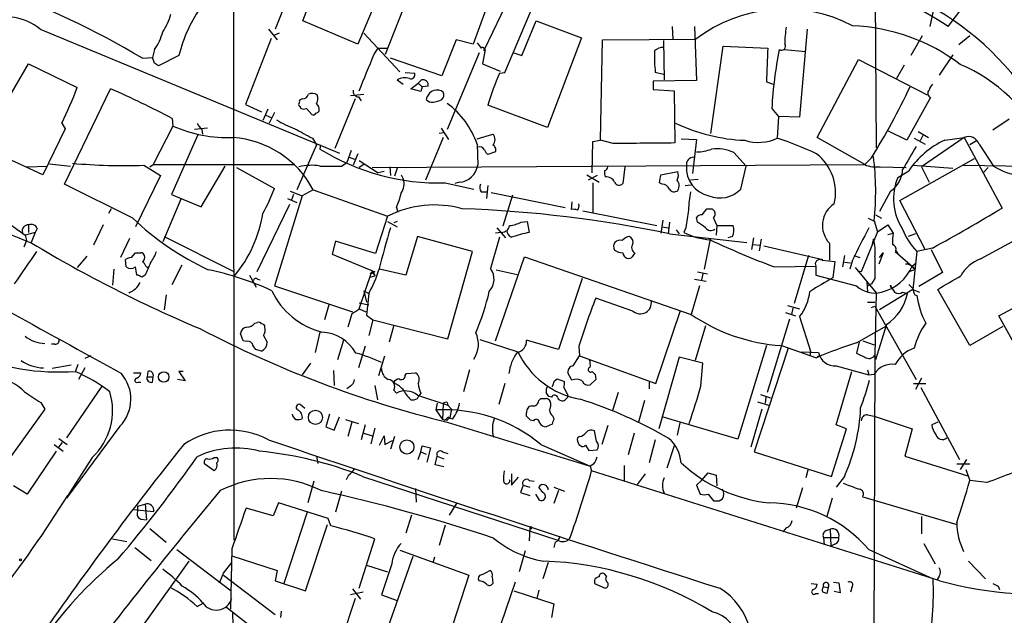
# Model space of a CAD drawing. Extents: x 2 to 1054, y 8 to 886.
# Drawn here: x 675 to 798, y 328 to 402 of the extents above; entities that cross this region are included whole.
import ezdxf

# ---------------------------------------------------------------- set-up
doc = ezdxf.new("R2010")
doc.units = 0
doc.header["$MEASUREMENT"] = 0
doc.layers.add('MAIN', color=5, linetype='CONTINUOUS')

msp = doc.modelspace()

# ---------------------------------------------------------------- linework, layer by layer
at = {"layer": 'MAIN'}
for p, q in [((701.8867, 471.5086), (701.9713, 337.3119)), ((781.9813, 428.0746), (782.2353, 386.3339)), ((710.6073, 409.7866), (707.136, 401.1506)), ((721.6987, 409.2786), (717.4653, 399.2879)), ((720.9367, 398.0179), (724.916, 408.1779)), ((791.21, 401.4893), (796.1207, 407.9239)), ((710.6073, 402.1666), (712.3853, 406.8233)), ((733.298, 398.6106), (736.6, 405.5533)), ((733.4673, 403.6059), (731.8587, 399.2879)), ((735.838, 395.7319), (739.394, 404.1986)), ((789.3473, 403.4366), (788.924, 401.4893)), ((677.7567, 401.1506), (715.1793, 385.6566)), ((706.2893, 401.1506), (707.39, 399.7959)), ((717.4653, 399.2879), (710.6073, 402.1666)), ((737.9547, 397.8486), (739.7327, 402.1666)), ((739.7327, 402.1666), (745.4053, 400.0499)), ((756.7507, 401.4893), (756.8353, 399.8806)), ((759.5447, 401.4893), (759.7987, 394.7159)), ((773.5993, 401.1506), (772.668, 390.1439)), ((706.628, 399.9653), (703.4107, 391.7526)), ((707.644, 400.6426), (707.0513, 400.3886)), ((718.2273, 400.6426), (722.7147, 395.8166)), ((745.4053, 400.0499), (741.172, 388.8739)), ((748.03, 399.7959), (759.714, 399.8806)), ((787.9927, 400.3039), (786.5533, 397.8486)), ((793.9193, 400.3039), (792.5647, 399.2033)), ((692.0653, 398.6106), (691.8113, 397.5946)), ((719.4973, 398.0179), (720.0053, 398.7799)), ((720.0053, 398.7799), (721.106, 398.7799)), ((729.742, 399.7959), (727.964, 395.3086)), ((731.8587, 399.2879), (729.742, 399.7959)), ((733.3827, 398.6106), (733.044, 396.8326)), ((733.2133, 398.4413), (733.3827, 398.6106)), ((747.776, 387.2653), (748.03, 399.7959)), ((755.65, 399.7113), (755.7347, 394.8006)), ((761.5767, 388.1119), (763.1007, 399.0339)), ((763.1007, 399.0339), (768.6887, 398.7799)), ((770.7207, 398.6106), (773.43, 398.3566)), ((690.5413, 397.5099), (691.8113, 397.5946)), ((692.0653, 396.9173), (691.8113, 397.5946)), ((695.1133, 397.8486), (692.5733, 396.5786)), ((727.964, 395.3086), (721.5293, 397.5099)), ((732.6207, 398.1873), (728.6413, 388.6199)), ((736.9387, 398.1873), (737.9547, 397.8486)), ((791.8027, 397.9333), (790.1093, 395.3933)), ((673.4387, 391.8373), (676.3173, 396.8326)), ((676.3173, 396.8326), (682.4133, 393.8693)), ((733.044, 396.8326), (735.2453, 395.9013)), ((774.8693, 387.6039), (780.034, 397.3406)), ((780.034, 397.3406), (788.5853, 392.9379)), ((785.7067, 396.6633), (784.7753, 394.9699)), ((723.392, 395.7319), (724.5773, 395.6473)), ((735.1607, 395.6473), (735.838, 395.7319)), ((755.65, 395.4779), (754.634, 395.7319)), ((680.8047, 381.7619), (686.562, 393.6999)), ((722.376, 394.8006), (723.138, 394.2926)), ((724.0693, 393.6999), (725.0007, 394.3773)), ((725.3393, 393.3613), (724.0693, 393.6999)), ((725.0007, 394.3773), (725.424, 394.8006)), ((725.0007, 394.3773), (725.5087, 393.9539)), ((725.5087, 393.9539), (725.3393, 393.3613)), ((726.2707, 394.0386), (725.5087, 393.9539)), ((759.7987, 394.7159), (754.38, 394.6313)), ((754.38, 394.6313), (754.38, 393.6153)), ((768.5193, 394.5466), (769.366, 394.2926)), ((716.534, 392.8533), (718.2273, 393.0226)), ((717.55, 392.6839), (717.8887, 392.1759)), ((728.1333, 393.2766), (727.8793, 393.4459)), ((754.38, 393.6153), (757.0047, 393.4459)), ((757.0047, 393.4459), (757.0893, 386.9266)), ((789.0087, 392.5993), (786.0453, 387.2653)), ((703.4107, 391.7526), (705.4427, 390.8213)), ((710.5227, 392.4299), (710.184, 392.2606)), ((710.2687, 391.4986), (710.2687, 391.3293)), ((711.0307, 391.2446), (711.708, 390.4826)), ((717.1267, 392.4299), (714.5867, 386.2493)), ((741.172, 388.8739), (733.7213, 391.6679)), ((769.1967, 391.2446), (770.0433, 390.2286)), ((706.2047, 391.1599), (705.612, 389.7206)), ((705.9507, 390.3979), (706.7127, 390.0593)), ((707.0513, 390.7366), (706.374, 389.3819)), ((770.0433, 390.2286), (769.874, 387.5193)), ((772.668, 390.1439), (770.0433, 390.2286)), ((680.466, 389.3819), (680.8893, 388.7046)), ((694.3513, 389.0433), (691.896, 384.2173)), ((694.2667, 389.9746), (694.3513, 389.0433)), ((698.6693, 388.7893), (697.0607, 388.6199)), ((727.8793, 388.7893), (728.8107, 387.3499)), ((798.83, 389.8899), (796.798, 388.5353)), ((680.8893, 388.7046), (678.0953, 382.9473)), ((697.484, 387.9426), (694.182, 380.4919)), ((697.992, 388.6199), (698.0767, 388.0273)), ((711.7927, 387.5193), (712.3007, 386.6726)), ((728.1333, 387.6039), (725.932, 382.2699)), ((728.218, 388.1966), (727.6253, 388.1119)), ((732.3667, 387.4346), (734.314, 388.0273)), ((780.796, 384.2173), (774.8693, 387.6039)), ((786.0453, 387.2653), (783.6747, 388.4506)), ((786.9767, 387.5193), (788.3313, 386.7573)), ((787.4847, 388.3659), (788.7547, 387.6039)), ((788.0773, 387.8579), (787.7387, 387.1806)), ((793.242, 387.6039), (787.908, 383.9633)), ((790.7867, 387.2653), (793.242, 387.6039)), ((793.242, 387.6039), (797.9833, 378.7986)), ((678.0953, 382.9473), (668.782, 387.2653)), ((712.3007, 386.6726), (709.8453, 381.0846)), ((712.8087, 386.6726), (712.724, 386.1646)), ((732.3667, 386.7573), (732.4513, 384.1326)), ((746.76, 383.2013), (746.8447, 387.0959)), ((746.8447, 387.0959), (747.776, 387.2653)), ((749.3847, 386.8419), (747.776, 387.2653)), ((757.8513, 387.4346), (759.7987, 387.3499)), ((759.7987, 387.3499), (759.2907, 383.1166)), ((794.766, 387.1806), (793.9193, 386.6726)), ((795.1047, 386.7573), (796.8827, 384.0479)), ((716.6187, 385.9953), (716.1107, 384.4713)), ((716.3647, 385.1486), (717.042, 384.8946)), ((717.4653, 385.5719), (716.8727, 384.1326)), ((734.6527, 385.8259), (733.7213, 385.4873)), ((764.4553, 385.7413), (765.9793, 384.0479)), ((781.6427, 385.0639), (780.796, 384.2173)), ((676.0633, 383.9633), (678.688, 384.0479)), ((678.942, 384.3019), (681.5667, 384.0479)), ((690.7107, 384.1326), (692.8273, 382.8626)), ((691.4727, 383.9633), (691.896, 384.2173)), ((691.896, 384.2173), (709.5067, 384.2173)), ((697.9073, 378.9679), (700.8707, 384.0479)), ((702.31, 383.8786), (707.0513, 381.2539)), ((715.4333, 384.0479), (716.1107, 384.4713)), ((717.6347, 384.7253), (720.0053, 383.2013)), ((718.2273, 384.2173), (717.6347, 383.8786)), ((719.2433, 383.8786), (780.796, 384.2173)), ((721.4447, 383.9633), (721.5293, 382.8626)), ((750.824, 383.9633), (750.57, 381.8466)), ((765.302, 381.1693), (765.9793, 384.0479)), ((782.7433, 383.9633), (785.9607, 383.8786)), ((785.1987, 379.7299), (794.512, 384.9793)), ((786.8073, 384.1326), (791.8027, 383.7939)), ((787.908, 383.9633), (788.8393, 382.0159)), ((793.1573, 384.1326), (805.0107, 383.9633)), ((796.2053, 383.8786), (795.6973, 383.2859)), ((665.48, 382.8626), (675.894, 375.4119)), ((692.8273, 382.8626), (689.6947, 376.4279)), ((720.7673, 383.3706), (720.0053, 383.2013)), ((722.376, 383.7939), (722.0373, 382.7779)), ((722.884, 382.9473), (723.138, 382.4393)), ((746.0827, 382.9473), (747.6067, 382.0159)), ((747.3527, 382.8626), (746.252, 382.2699)), ((755.142, 381.9313), (755.3113, 382.9473)), ((755.3113, 382.9473), (757.428, 383.3706)), ((784.9447, 382.6086), (786.2993, 383.4553)), ((689.356, 377.5286), (680.8047, 381.7619)), ((728.3873, 381.9313), (731.9433, 381.1693)), ((730.1653, 382.0159), (729.5727, 381.8466)), ((733.7213, 381.5926), (733.552, 379.9839)), ((746.8447, 381.9313), (746.8447, 378.2059)), ((755.4807, 381.7619), (755.142, 381.9313)), ((758.3593, 381.5926), (759.1213, 381.6773)), ((759.968, 382.3546), (759.0367, 382.2699)), ((694.182, 380.4919), (697.9073, 378.9679)), ((710.5227, 380.3226), (707.0513, 369.0619)), ((708.9987, 380.9153), (710.5227, 380.3226)), ((709.422, 380.4919), (709.168, 379.8146)), ((711.8773, 381.0846), (710.5227, 380.3226)), ((711.8773, 381.0846), (721.1907, 377.7826)), ((732.8747, 380.8306), (733.552, 380.8306)), ((734.1447, 380.7459), (743.3733, 378.8833)), ((736.7693, 380.4073), (735.584, 376.5126)), ((784.0133, 380.9153), (782.6587, 378.3753)), ((695.3673, 379.8993), (693.0813, 374.5653)), ((708.914, 379.2219), (704.85, 370.8399)), ((708.66, 379.9839), (709.8453, 379.4759)), ((744.22, 379.5606), (744.1353, 378.6293)), ((788.3313, 373.6339), (785.1987, 379.7299)), ((686.6467, 378.7139), (686.308, 378.1213)), ((721.1907, 377.7826), (719.6667, 373.1259)), ((722.2913, 378.8833), (722.4607, 378.2906)), ((745.5747, 378.4599), (754.8033, 376.5973)), ((760.476, 377.9519), (761.0687, 378.7139)), ((761.746, 378.7139), (762.0847, 378.3753)), ((782.1507, 377.9519), (782.9127, 377.5286)), ((676.3173, 376.6819), (676.3173, 375.7506)), ((685.6307, 376.6819), (684.4453, 374.1419)), ((721.1907, 377.1053), (722.376, 376.4279)), ((722.376, 377.1053), (721.9527, 376.9359)), ((737.87, 377.0206), (738.632, 377.1053)), ((738.632, 377.1053), (738.886, 375.7506)), ((755.5653, 377.2746), (755.3113, 375.6659)), ((756.412, 377.0206), (756.2427, 375.5813)), ((759.8833, 377.0206), (759.7987, 377.6133)), ((761.9153, 377.5286), (762.3387, 376.5973)), ((762.3387, 376.5973), (762.254, 375.4119)), ((762.3387, 376.5973), (764.3707, 376.5973)), ((781.2193, 377.5286), (782.066, 377.1053)), ((781.9813, 377.1899), (782.4047, 375.8353)), ((782.4047, 375.8353), (783.6747, 376.6819)), ((783.6747, 376.6819), (784.352, 375.6659)), ((677.164, 375.7506), (675.894, 375.4119)), ((675.894, 375.4119), (676.0633, 374.7346)), ((677.164, 375.7506), (676.656, 374.4806)), ((677.418, 376.2586), (677.164, 375.7506)), ((693.2507, 375.2426), (701.8867, 370.9246)), ((724.916, 375.2426), (723.4767, 370.4166)), ((731.774, 373.3799), (724.916, 375.2426)), ((735.4147, 375.7506), (734.6527, 375.6659)), ((734.822, 376.3433), (735.9227, 375.0733)), ((755.4807, 376.4279), (756.2427, 376.3433)), ((756.412, 375.5813), (766.064, 374.4806)), ((757.2587, 376.0893), (757.5973, 375.5813)), ((758.444, 376.3433), (758.19, 375.7506)), ((764.286, 375.2426), (763.6933, 375.0733)), ((782.4047, 375.8353), (780.3727, 370.8399)), ((783.6747, 375.4966), (784.352, 375.6659)), ((787.146, 375.5813), (786.2147, 375.2426)), ((676.0633, 374.7346), (675.7247, 373.8879)), ((688.9327, 374.9886), (687.832, 372.6179)), ((714.6713, 374.6499), (714.248, 373.0413)), ((719.6667, 373.1259), (714.6713, 374.6499)), ((735.1607, 375.1579), (734.06, 371.2633)), ((761.492, 374.9039), (760.73, 371.1786)), ((766.9107, 375.0733), (766.6567, 373.6339)), ((766.826, 374.2266), (767.6727, 374.1419)), ((767.842, 374.9039), (767.588, 373.4646)), ((768.1807, 374.0573), (775.5467, 372.3639)), ((776.3933, 374.3959), (776.3933, 372.2793)), ((781.8967, 374.9039), (781.7273, 374.3113)), ((795.274, 372.4486), (800.2693, 375.1579)), ((683.5987, 372.7873), (682.4133, 371.3479)), ((689.1867, 372.6179), (689.6947, 373.2106)), ((714.248, 373.0413), (719.582, 370.8399)), ((728.726, 362.4579), (731.774, 373.3799)), ((773.7687, 372.8719), (771.9907, 366.8606)), ((778.256, 372.8719), (778.002, 371.4326)), ((779.4413, 372.8719), (780.2033, 372.6179)), ((783.082, 373.2106), (782.574, 371.7713)), ((782.6587, 372.6179), (783.082, 373.2106)), ((784.606, 373.3799), (787.146, 371.1786)), ((784.6907, 373.4646), (784.9447, 373.1259)), ((787.3153, 373.3799), (786.8073, 368.6386)), ((789.2627, 373.8033), (787.3153, 373.3799)), ((789.0933, 373.6339), (790.5327, 370.7553)), ((688.5093, 371.4326), (688.4247, 372.3639)), ((694.2667, 369.2313), (695.5367, 371.6866)), ((734.6527, 362.2039), (738.2933, 372.7026)), ((738.2933, 372.7026), (759.1213, 365.5059)), ((775.462, 372.2793), (777.0707, 372.1099)), ((777.0707, 372.1099), (776.8167, 370.0779)), ((778.256, 372.0253), (779.018, 371.9406)), ((779.272, 372.2793), (778.9333, 371.1786)), ((786.7227, 371.5173), (787.2307, 371.9406)), ((686.9853, 371.1786), (686.816, 369.1466)), ((689.864, 370.4166), (689.6947, 371.4326)), ((690.88, 370.4166), (690.4567, 370.1626)), ((690.9647, 371.5173), (691.2187, 371.3479)), ((703.9187, 370.4166), (704.7653, 368.8926)), ((717.6347, 366.1833), (719.1587, 370.7553)), ((718.9893, 370.1626), (719.582, 370.3319)), ((719.4973, 370.5859), (719.582, 370.3319)), ((723.4767, 370.4166), (720.1747, 371.1786)), ((734.7373, 371.0939), (737.362, 370.5013)), ((759.8833, 370.8399), (761.1533, 370.5859)), ((760.5607, 370.5859), (760.3913, 369.8239)), ((769.5353, 371.4326), (774.7, 371.5173)), ((774.7, 371.5173), (774.7, 370.4166)), ((774.7, 370.4166), (779.78, 369.0619)), ((779.6107, 371.3479), (782.2353, 368.2153)), ((780.3727, 370.8399), (779.9493, 370.9246)), ((786.4687, 370.9246), (787.146, 371.1786)), ((786.8073, 371.3479), (787.146, 371.1786)), ((790.5327, 370.7553), (787.5693, 368.9773)), ((704.9347, 369.9086), (705.2733, 369.8239)), ((707.0513, 369.0619), (716.788, 365.8446)), ((745.49, 369.9933), (742.5267, 361.1033)), ((760.1373, 369.0619), (759.1213, 365.5059)), ((759.5447, 369.9086), (760.984, 369.6546)), ((781.05, 369.5699), (781.1347, 368.2999)), ((781.6427, 369.3159), (781.05, 368.9773)), ((782.066, 369.9933), (781.6427, 369.3159)), ((784.098, 368.8079), (784.0133, 369.1466)), ((797.56, 365.3366), (805.5187, 369.5699)), ((693.5047, 367.9613), (693.2507, 366.0986)), ((718.2273, 368.4693), (718.82, 368.1306)), ((718.2273, 368.4693), (718.566, 367.0299)), ((718.82, 368.1306), (718.566, 365.4213)), ((782.2353, 368.2153), (782.066, 360.4259)), ((786.8073, 368.6386), (782.6587, 366.0986)), ((785.5373, 368.2999), (786.13, 368.1306)), ((786.8073, 368.6386), (787.654, 368.2999)), ((787.0613, 367.9613), (787.3153, 367.8766)), ((793.9193, 361.6113), (789.94, 368.6386)), ((713.8247, 366.6913), (713.3167, 364.8286)), ((717.6347, 366.9453), (718.82, 366.6913)), ((751.84, 365.9293), (747.1833, 367.5379)), ((771.144, 366.6066), (772.668, 366.1833)), ((781.1347, 367.0299), (782.066, 367.0299)), ((716.7033, 365.5906), (716.1953, 363.8973)), ((717.6347, 366.1833), (718.4813, 365.8446)), ((718.566, 365.4213), (719.328, 364.8286)), ((754.7187, 356.8699), (757.7667, 366.0139)), ((770.89, 365.7599), (772.16, 365.3366)), ((771.8213, 366.2679), (771.652, 365.5059)), ((781.6427, 366.3526), (782.066, 366.5219)), ((782.066, 366.5219), (787.2307, 357.3779)), ((704.596, 364.4053), (704.9347, 364.4899)), ((719.328, 364.8286), (718.82, 362.8813)), ((719.328, 364.8286), (728.726, 362.4579)), ((721.9527, 364.1513), (721.36, 362.0346)), ((771.398, 364.9133), (768.604, 355.7693)), ((772.668, 365.2519), (774.0227, 360.9339)), ((783.5053, 364.2359), (782.1507, 359.8333)), ((799.4227, 361.9499), (797.56, 365.3366)), ((703.1567, 362.2039), (702.818, 363.1353)), ((712.724, 363.3046), (712.1313, 360.7646)), ((760.8993, 364.0666), (759.6293, 359.7486)), ((779.78, 361.9499), (783.5053, 364.0666)), ((798.068, 363.9819), (793.9193, 361.6113)), ((679.6193, 361.7806), (679.196, 361.7806)), ((703.4953, 362.1193), (703.1567, 362.2039)), ((705.6967, 362.8813), (706.12, 362.0346)), ((715.6873, 362.2886), (714.9253, 359.8333)), ((732.7053, 362.3733), (737.4467, 360.8493)), ((742.5267, 361.1033), (738.5473, 362.2886)), ((780.1187, 362.0346), (779.78, 360.6799)), ((780.542, 362.2039), (781.9813, 361.6959)), ((705.4427, 360.9339), (704.6807, 361.1033)), ((718.3967, 361.5266), (717.55, 358.8173)), ((745.0667, 361.5266), (745.1513, 360.3413)), ((768.5193, 361.6113), (764.9633, 349.9273)), ((771.2287, 361.2726), (766.9953, 348.3186)), ((770.382, 361.6113), (774.7847, 360.0873)), ((772.8373, 360.8493), (775.0387, 360.7646)), ((774.0227, 360.9339), (773.938, 360.3413)), ((682.498, 359.2406), (682.1593, 358.3093)), ((684.1067, 360.3413), (683.3447, 360.0026)), ((711.5387, 359.4099), (710.5227, 357.9706)), ((720.09, 357.8859), (720.852, 360.3413)), ((744.3893, 359.0713), (745.1513, 360.3413)), ((745.1513, 360.3413), (754.7187, 356.8699)), ((757.5973, 360.1719), (755.0573, 351.1973)), ((760.5607, 359.4099), (757.5973, 360.1719)), ((760.3067, 356.5313), (760.5607, 359.4099)), ((774.7847, 360.0873), (775.0387, 360.3413)), ((782.066, 360.4259), (781.7273, 281.3473)), ((681.6513, 359.1559), (679.2807, 358.7326)), ((683.3447, 358.8173), (682.5827, 357.3779)), ((689.4407, 358.2246), (690.372, 358.2246)), ((691.2187, 358.3939), (691.134, 357.7166)), ((695.6213, 358.3939), (695.1133, 358.3939)), ((695.1133, 358.3939), (695.8753, 357.2086)), ((714.4173, 358.4786), (714.502, 356.6159)), ((723.392, 357.8859), (723.5613, 358.1399)), ((723.5613, 358.1399), (724.662, 358.2246)), ((731.4353, 358.5633), (730.6733, 355.8539)), ((744.22, 357.2933), (743.712, 358.2246)), ((747.0987, 358.0553), (747.1833, 357.3779)), ((777.24, 359.0713), (781.304, 357.9706)), ((777.24, 351.7053), (779.1873, 358.3939)), ((781.1347, 358.5633), (781.304, 357.9706)), ((781.304, 357.9706), (781.9813, 358.0553)), ((690.0333, 357.0393), (690.372, 357.0393)), ((691.134, 357.7166), (691.896, 357.7166)), ((691.8113, 357.0393), (691.896, 357.7166)), ((695.8753, 357.2086), (694.944, 357.3779)), ((735.838, 356.8699), (735.076, 354.2453)), ((742.0187, 357.2086), (742.3573, 357.4626)), ((742.3573, 357.4626), (743.2887, 357.1239)), ((747.1833, 357.3779), (746.506, 356.7006)), ((753.872, 357.0393), (753.872, 356.1926)), ((786.892, 356.8699), (788.416, 356.8699)), ((787.908, 357.5473), (787.146, 356.1079)), ((685.4613, 356.5313), (681.0587, 350.0966)), ((716.534, 356.5313), (716.1107, 356.1926)), ((719.582, 356.6159), (719.9207, 354.8379)), ((721.9527, 356.0233), (722.2913, 355.6846)), ((725.3393, 355.6846), (725.0853, 355.3459)), ((743.204, 356.3619), (743.6273, 355.5999)), ((749.9773, 355.7693), (749.3, 353.4833)), ((787.8233, 356.3619), (792.6493, 347.3873)), ((677.8413, 354.4993), (678.3493, 353.6526)), ((724.916, 355.4306), (728.726, 354.1606)), ((724.916, 355.0073), (725.0853, 355.3459)), ((727.3713, 354.4146), (727.202, 353.5679)), ((728.1333, 354.3299), (728.0487, 352.3826)), ((728.6413, 354.4993), (728.726, 354.1606)), ((740.0713, 354.7533), (740.3253, 355.0073)), ((741.68, 355.1766), (741.3413, 355.2613)), ((743.712, 355.1766), (743.3733, 354.8379)), ((753.2793, 354.7533), (752.5173, 352.0439)), ((767.4187, 354.5839), (768.7733, 354.1606)), ((767.7573, 355.5153), (769.0273, 355.0919)), ((768.4347, 355.1766), (768.35, 354.4146)), ((678.3493, 353.6526), (673.7773, 347.3026)), ((710.8613, 353.7373), (710.2687, 354.2453)), ((727.202, 353.5679), (728.0487, 352.3826)), ((728.726, 354.1606), (729.1493, 353.6526)), ((729.1493, 353.6526), (728.98, 352.6366)), ((738.5473, 352.8059), (738.5473, 353.2293)), ((767.9267, 353.6526), (766.572, 348.9113)), ((713.9093, 353.0599), (713.486, 351.4513)), ((714.502, 351.0279), (715.1793, 352.7213)), ((715.9413, 352.3826), (717.55, 351.8746)), ((716.7033, 352.0439), (716.1953, 350.2659)), ((728.3027, 352.2979), (728.0487, 352.3826)), ((728.98, 352.6366), (728.5567, 352.2133)), ((728.6413, 352.0439), (746.506, 346.5406)), ((739.394, 352.2133), (739.0553, 352.2979)), ((741.8493, 352.8059), (741.934, 352.4673)), ((764.9633, 349.9273), (755.4807, 352.7213)), ((757.682, 351.9593), (757.3433, 350.4353)), ((781.1347, 352.9753), (781.9813, 352.8059)), ((781.9813, 352.8059), (786.7227, 351.1973)), ((789.94, 352.0439), (789.178, 351.7053)), ((687.7473, 351.5359), (681.0587, 342.5613)), ((713.486, 351.4513), (714.502, 351.0279)), ((718.3967, 351.7053), (717.8887, 349.8426)), ((718.2273, 350.6893), (719.2433, 350.3506)), ((719.582, 351.2819), (719.074, 349.3346)), ((741.7647, 351.7899), (741.0027, 351.4513)), ((747.268, 349.6733), (747.014, 350.9433)), ((748.7073, 351.6206), (747.9453, 349.2499)), ((752.0093, 350.6893), (751.2473, 347.9799)), ((776.6473, 345.2706), (778.51, 351.1973)), ((778.51, 351.1973), (777.24, 351.7053)), ((786.7227, 351.1973), (785.7913, 347.8106)), ((680.1273, 350.0119), (681.1433, 349.2499)), ((680.1273, 348.9113), (680.5507, 349.5039)), ((720.1747, 349.1653), (720.7673, 350.3506)), ((720.7673, 350.3506), (720.852, 349.2499)), ((720.852, 349.2499), (721.7833, 349.7579)), ((722.0373, 350.2659), (721.5293, 348.6573)), ((745.1513, 350.2659), (744.8973, 350.0966)), ((754.634, 349.8426), (753.872, 346.9639)), ((679.7887, 348.4033), (676.148, 343.0693)), ((679.5347, 349.2499), (680.6353, 348.4033)), ((725.0007, 347.3873), (725.3393, 348.3186)), ((725.3393, 348.3186), (725.5087, 349.0806)), ((725.3393, 348.3186), (726.0167, 348.0646)), ((725.5087, 349.0806), (726.5247, 348.8266)), ((726.5247, 348.8266), (726.1013, 347.0486)), ((728.0487, 348.3186), (728.726, 348.1493)), ((740.3253, 349.2499), (746.506, 346.5406)), ((745.0667, 349.2499), (745.3207, 349.0806)), ((745.9133, 349.1653), (746.3367, 348.4879)), ((746.3367, 348.4879), (747.3527, 348.5726)), ((757.0047, 349.0806), (756.0733, 346.2866)), ((766.9953, 348.3186), (776.6473, 345.2706)), ((684.276, 347.6413), (681.228, 342.8999)), ((699.516, 347.6413), (699.8547, 347.6413)), ((712.3007, 347.8106), (712.47, 346.8793)), ((727.1173, 346.7099), (727.3713, 347.8106)), ((727.3713, 347.8106), (728.218, 347.4719)), ((785.7913, 347.8106), (793.6653, 345.3553)), ((793.496, 347.3873), (792.734, 346.1173)), ((699.516, 345.9479), (698.3307, 346.7946)), ((728.218, 346.4559), (727.1173, 346.7099)), ((746.9293, 346.7946), (746.506, 346.5406)), ((746.506, 346.5406), (746.6753, 345.9479)), ((790.194, 332.2319), (746.6753, 345.9479)), ((750.7393, 346.6253), (750.7393, 344.7626)), ((760.3913, 344.7626), (761.238, 345.6939)), ((761.238, 345.6939), (762.254, 345.4399)), ((773.684, 346.0326), (773.43, 345.1013)), ((793.9193, 346.7946), (792.3107, 346.7946)), ((793.4113, 346.1173), (793.9193, 344.7626)), ((711.962, 344.6779), (711.2, 341.9686)), ((716.28, 345.4399), (716.026, 344.8473)), ((718.058, 345.2706), (742.442, 337.3119)), ((736.6847, 345.6093), (736.6847, 344.1699)), ((736.6847, 344.1699), (737.5313, 345.1859)), ((738.886, 344.7626), (739.4787, 344.6779)), ((753.364, 345.6093), (752.348, 344.2546)), ((760.3913, 344.7626), (759.7987, 344.1699)), ((762.254, 345.4399), (762.3387, 344.0853)), ((778.256, 345.2706), (777.24, 343.9159)), ((796.036, 344.5086), (793.9193, 344.7626)), ((676.148, 343.0693), (674.4547, 344.0853)), ((715.4333, 343.4079), (714.6713, 340.7833)), ((724.662, 343.7466), (724.7467, 342.0533)), ((738.124, 344.1699), (737.7853, 343.2386)), ((737.7853, 343.2386), (738.9707, 342.8999)), ((738.124, 344.1699), (738.9707, 343.9159)), ((740.5793, 343.2386), (740.0713, 343.9159)), ((741.934, 343.9159), (743.2887, 343.4079)), ((742.5267, 343.4926), (741.934, 341.8839)), ((759.7987, 344.1699), (760.222, 343.0693)), ((773.0067, 343.8313), (772.2447, 341.2913)), ((739.648, 343.0693), (740.0713, 342.3919)), ((761.238, 343.0693), (761.9153, 342.2226)), ((762.5927, 342.2226), (763.016, 342.4766)), ((776.732, 342.5613), (776.0547, 340.2753)), ((780.542, 342.7306), (792.3107, 339.2593)), ((689.4407, 341.1219), (691.9807, 340.8679)), ((689.9487, 341.5453), (690.88, 341.7993)), ((689.9487, 341.5453), (689.9487, 340.8679)), ((690.88, 341.7993), (691.0493, 339.8519)), ((706.882, 340.3599), (703.4953, 341.2913)), ((707.5593, 341.9686), (706.882, 340.3599)), ((713.74, 340.0213), (707.5593, 341.9686)), ((711.1153, 340.7833), (708.2367, 331.8933)), ((729.8267, 341.9686), (728.8953, 340.4446)), ((690.372, 339.9366), (691.0493, 339.8519)), ((714.0787, 339.0899), (713.74, 340.0213)), ((724.154, 340.4446), (723.4767, 338.1586)), ((787.908, 340.2753), (787.908, 338.0739)), ((691.4727, 338.7513), (693.5047, 337.0579)), ((710.946, 330.9619), (713.6553, 339.2593)), ((728.3873, 339.1746), (727.6253, 336.6346)), ((738.9707, 338.8359), (738.886, 337.2273)), ((739.14, 339.0053), (739.14, 338.6666)), ((770.9747, 338.8359), (770.5513, 338.3279)), ((775.97, 338.4973), (776.478, 338.6666)), ((776.478, 338.6666), (776.5627, 336.5499)), ((686.816, 337.4813), (688.594, 337.1426)), ((717.6347, 331.3006), (719.582, 337.4813)), ((775.6313, 337.6506), (775.716, 336.7193)), ((775.6313, 337.6506), (777.5787, 337.6506)), ((689.61, 336.3806), (691.642, 334.7719)), ((694.8593, 336.1266), (701.6327, 330.9619)), ((701.7173, 336.2113), (701.548, 328.6759)), ((722.7147, 336.0419), (731.3507, 332.9093)), ((738.378, 335.9573), (737.616, 333.3326)), ((742.1033, 337.0579), (741.934, 336.3806)), ((777.0707, 336.8039), (776.5627, 336.5499)), ((781.304, 336.1266), (789.3473, 332.4859)), ((788.162, 336.8886), (789.6013, 334.3486)), ((690.626, 326.6439), (696.3833, 334.6873)), ((701.7173, 335.3646), (707.39, 333.5019)), ((724.3233, 335.2799), (720.9367, 325.5433)), ((727.0327, 335.1953), (726.8633, 334.6026)), ((793.75, 334.6873), (795.8667, 332.4859)), ((700.7013, 333.1633), (701.7173, 334.5179)), ((707.39, 333.5019), (707.136, 332.2319)), ((718.566, 334.1793), (721.1907, 333.3326)), ((721.6987, 334.3486), (720.4287, 330.4539)), ((733.044, 332.9939), (733.9753, 333.5019)), ((741.2567, 334.5179), (740.5793, 332.4859)), ((700.7013, 332.9093), (707.136, 327.9986)), ((707.136, 332.2319), (710.946, 330.9619)), ((731.3507, 332.9093), (728.0487, 322.8339)), ((734.2293, 332.7399), (734.314, 331.8933)), ((747.014, 332.3166), (747.014, 331.8933)), ((748.538, 332.8246), (748.284, 333.0786)), ((790.1093, 332.8246), (789.8553, 332.4013)), ((716.788, 331.2159), (717.804, 329.9459)), ((737.108, 332.0626), (732.6207, 318.9393)), ((736.9387, 330.9619), (741.934, 329.3533)), ((740.0713, 331.0466), (739.8173, 330.0306)), ((747.014, 331.8933), (748.3687, 331.3006)), ((774.1073, 331.8933), (774.8693, 331.8086)), ((775.6313, 331.4699), (776.224, 331.3853)), ((776.224, 331.3853), (776.0547, 330.6233)), ((776.9013, 332.0626), (777.5787, 331.9779)), ((777.5787, 331.9779), (777.748, 330.7079)), ((779.1873, 331.3853), (779.018, 330.7926)), ((797.4753, 331.5546), (797.6447, 331.1313)), ((717.1267, 330.0306), (713.9093, 320.3786)), ((718.1427, 330.7926), (716.534, 330.4539)), ((720.4287, 330.4539), (722.376, 329.7766)), ((774.7, 330.6233), (775.0387, 330.6233)), ((777.748, 330.7079), (776.986, 330.8773)), ((697.3993, 329.0146), (698.1613, 329.4379)), ((701.04, 328.9299), (704.9347, 325.8819)), ((741.934, 329.3533), (741.68, 327.6599)), ((701.802, 328.2526), (701.9713, 321.9026)), ((707.898, 328.4219), (707.8133, 327.6599))]:
    msp.add_line(p, q, dxfattribs=at)
for centre, radius in [((693.2128, 357.6888), 0.6502), ((712.1685, 352.6451), 0.888), ((723.5988, 348.9478), 0.8812), ((675.3013, 334.8566), 0.1197)]:
    msp.add_circle(centre, radius, dxfattribs=at)
for centre, radius, start, end in [((773.5594, 375.8023), 39.3285, 22.71771, 79.271359), ((749.2031, 364.3124), 66.8972, 24.296016, 44.02327), ((771.1366, 372.0236), 36.6439, 20.988286, 82.420483), ((635.8637, 305.9508), 106.6429, 59.15504, 70.241676), ((774.0282, 376.1655), 30.6024, 55.843725, 80.133535), ((712.4101, 393.6953), 17.7884, 144.147913, 166.49779), ((770.8163, 385.4431), 18.2127, 62.336654, 127.559941), ((673.4636, 395.9354), 6.755, 50.539133, 110.771571), ((687.7116, 404.6253), 6.586, 324.618772, 345.832306), ((787.0135, 399.0559), 16.2099, 171.668899, 179.179939), ((778.2368, 377.4972), 24.0989, 53.01755, 87.538031), ((686.6972, 402.4233), 6.5843, 324.615677, 345.83396), ((901.9706, 526.1185), 211.6803, 216.752594, 216.981777), ((733.0581, 398.6247), 0.2403, 310.239159, 139.760841), ((755.6723, 397.1638), 1.7009, 90.751189, 131.317432), ((1826.9551, 354.3133), 1059.2002, 177.5939362, 177.8231188), ((819.0824, 388.6793), 49.9516, 168.53213, 177.05624), ((770.4243, 398.9916), 0.4827, 232.12814, 37.87186), ((-424.4085, 861.3715), 1234.1868, 337.7197773, 337.9489652), ((768.1421, 397.5102), 13.6247, 176.081389, 187.499687), ((607.6366, 269.7364), 152.6538, 56.192749, 56.421911), ((784.0796, 376.9792), 21.5801, 26.94323, 66.357016), ((723.3297, 393.1596), 1.898, 72.513975, 120.16387), ((724.0778, 395.4694), 0.5302, 250.40651, 19.60367), ((773.2398, 379.6236), 41.3132, 157.178623, 163.050024), ((632.2564, 412.9686), 53.6703, 333.929661, 339.153613), ((645.1688, 298.2601), 104.0296, 61.838338, 66.553138), ((725.5844, 394.1274), 0.692, 352.627489, 103.401702), ((701.7783, 434.1738), 93.7556, 328.411975, 334.59672), ((790.4659, 393.1254), 1.6763, 135.870102, 166.011837), ((710.5579, 393.1708), 0.7418, 267.279935, 348.474956), ((711.7503, 391.88), 1.2338, 59.02589, 112.170487), ((711.3469, 392.4642), 1.1414, 326.684455, 24.521646), ((717.5994, 393.4177), 0.7354, 171.169134, 266.148614), ((727.3911, 392.1457), 1.3888, 69.419812, 171.736874), ((727.3506, 392.9379), 0.8529, 315.988088, 23.39972), ((789.244, 393.1232), 0.5742, 134.809509, 245.813649), ((710.2686, 391.7103), 0.2116, 143.124688, 270.027065), ((709.7183, 392.1337), 0.4827, 322.11877, 15.242626), ((710.7083, 391.8142), 0.6545, 227.805219, 299.510349), ((711.6532, 391.0873), 0.9908, 354.399307, 49.194862), ((726.7665, 392.9921), 0.9902, 220.782042, 275.60984), ((726.1517, 396.2771), 4.3294, 279.460364, 294.746579), ((722.5658, 383.4759), 10.3356, 18.510854, 53.997366), ((711.8773, 390.8214), 0.3787, 243.44848, 333.414653), ((712.2101, 391.0932), 0.4413, 270.765975, 346.555777), ((701.2792, 404.8678), 17.2746, 246.356397, 272.015352), ((699.2221, 390.1882), 1.9932, 203.861793, 231.891048), ((714.6108, 402.0535), 14.2614, 239.185826, 249.39256), ((766.637, 409.3158), 22.066, 244.605422, 267.852139), ((700.9935, 375.3203), 12.316, 27.906679, 85.841066), ((1007.0224, 938.4718), 625.0674, 241.586044, 241.8152227), ((733.6647, 387.35), 0.9383, 313.786636, 46.209139), ((767.5139, 392.6412), 5.6395, 252.413906, 294.73959), ((756.6164, 346.9228), 42.7064, 64.822562, 71.914514), ((793.7924, 386.3424), 1.3763, 17.544999, 113.571931), ((736.7383, 521.9798), 159.3133, 237.621857, 247.876677), ((732.6489, 385.6849), 0.7598, 31.321972, 105.073249), ((734.06, 386.0799), 0.6448, 336.802576, 66.802576), ((774.4117, -1539.2633), 1926.2678, 90.5152493, 90.7444353), ((1506.0617, -38.2876), 834.9643, 149.4191705, 149.6483525), ((795.3809, 377.3066), 10.9673, 114.76507, 145.900024), ((727.713, 410.5304), 28.607, 238.401604, 271.350651), ((734.3994, 386.4192), 1.1525, 197.122101, 233.958372), ((759.4415, 384.2199), 0.9289, 88.858801, 190.671188), ((759.9288, 390.4012), 4.5771, 268.371217, 292.24144), ((762.2453, 380.5864), 5.6087, 66.7943, 95.97671), ((770.9837, 380.7171), 6.1658, 346.775815, 51.941312), ((746.474, 380.8386), 35.6943, 354.132928, 7.072235), ((688.425, 459.8364), 75.7383, 264.997515, 271.729387), ((711.6304, 377.2178), 6.9171, 80.903311, 102.788369), ((714.0787, 1061.3472), 677.3007, 269.8854001, 270.1145916), ((729.9606, 384.5297), 2.5222, 274.655353, 350.941397), ((748.0511, 384.0797), 0.6664, 290.455419, 349.941222), ((762.0838, 383.8038), 3.5635, 176.072126, 257.667392), ((782.2353, 387.6603), 3.7317, 247.313288, 277.823943), ((800.9958, 390.3689), 7.5414, 236.947786, 264.471826), ((749.8489, 383.2435), 1.5791, 172.29219, 200.390429), ((748.471, 381.4965), 1.2011, 25.622084, 94.885649), ((756.2852, 382.9049), 1.234, 329.03067, 22.171283), ((782.1572, 383.7427), 3.3822, 303.283651, 357.998911), ((791.1183, 379.9325), 6.7286, 156.564484, 213.958829), ((721.266, 381.7996), 1.9783, 324.872737, 18.866328), ((733.5989, 381.366), 0.9006, 153.921483, 216.475463), ((750.1221, 382.2921), 0.6317, 205.928187, 315.153917), ((755.5294, 380.8103), 0.9528, 22.13417, 92.929668), ((756.6874, 381.5883), 0.9459, 321.533176, 46.1008), ((682.3189, 390.7205), 26.4822, 331.591116, 339.055099), ((714.8442, 382.3536), 8.216, 335.014788, 348.113317), ((756.9802, 381.4456), 0.6318, 205.932378, 315.134663), ((772.9332, 378.1294), 14.1566, 169.000024, 178.319326), ((762.6903, 383.6693), 3.6153, 247.773045, 316.251818), ((727.0564, 366.1576), 13.021, 74.646585, 116.774431), ((744.4107, 379.0526), 0.7035, 313.767404, 21.16616), ((778.7034, 376.6082), 3.1986, 122.474764, 223.761133), ((689.3764, 380.8268), 16.4595, 320.385456, 350.539166), ((724.9411, 224.0044), 154.8095, 78.270705, 87.940699), ((744.3467, 377.0611), 1.5824, 69.637627, 97.677432), ((1308.9172, 292.7722), 556.7808, 171.138264, 171.367455), ((760.3914, 377.2744), 0.6827, 82.88227, 150.239505), ((761.4074, 548.0638), 169.3502, 269.885409, 270.114558), ((761.153, 378.1214), 0.9657, 322.1297, 15.24367), ((685.0331, 565.873), 218.5282, 298.487157, 301.122385), ((676.24, 375.9678), 0.7183, 83.821894, 197.600028), ((676.656, 375.9198), 0.834, 23.97086, 113.961791), ((713.5042, 402.7172), 34.8941, 226.208058, 244.994028), ((735.4128, 376.7858), 1.0352, 270.10516, 349.508523), ((735.6511, 381.9068), 5.3664, 278.353117, 294.423543), ((591.0586, 122.6704), 305.2799, 56.196648, 56.42582), ((762.5426, 376.0316), 1.9136, 335.650207, 17.194523), ((882.9457, 329.2635), 168.1421, 163.73979, 165.594665), ((736.9134, 375.9488), 0.8233, 176.113708, 253.872021), ((742.169, 359.1735), 16.8991, 101.202148, 108.937262), ((751.6401, 373.7251), 1.5338, 98.37469, 138.840781), ((751.0076, 374.4948), 0.8524, 347.56816, 61.318192), ((762.3609, 384.2196), 9.4404, 243.780203, 264.718973), ((761.569, 376.7974), 0.8091, 214.139814, 309.594323), ((1796.2672, -133.6783), 1135.9015, 153.3203551, 153.5495426), ((789.3464, 374.6498), 5.0967, 168.500244, 184.762988), ((792.9472, 378.9266), 7.9047, 200.379503, 224.563317), ((761.5707, 515.3647), 164.5246, 238.96197, 247.170959), ((750.2005, 373.9998), 0.788, 68.814244, 214.869905), ((752.3674, 373.8533), 0.6985, 139.02859, 246.955445), ((807.31, 472.3908), 107.7937, 244.846009, 249.486072), ((776.4765, 373.3799), 5.6304, 353.090946, 15.704413), ((784.098, 373.6339), 0.6164, 344.058435, 74.058434), ((1691.9248, -327.1441), 1232.9355, 145.3768841, 145.6060695), ((690.0334, 542.5605), 169.3502, 269.885409, 270.114558), ((690.3661, 372.7693), 0.4413, 13.444223, 89.234025), ((690.2872, 372.6179), 0.5681, 296.574073, 26.56054), ((686.8444, 375.3571), 5.821, 324.060697, 340.143371), ((750.6119, 375.0294), 1.8193, 234.444749, 268.680301), ((751.3801, 373.2891), 0.8139, 185.534773, 248.212969), ((878.9361, 288.274), 152.6537, 146.192759, 146.421922), ((689.2707, 371.0958), 1.5244, 93.158773, 123.708831), ((689.8638, 371.1783), 1.1519, 17.115163, 53.973724), ((1072.2276, 201.8496), 416.9422, 155.923966, 156.153143), ((751.2897, 373.1258), 0.6292, 250.338213, 317.731211), ((775.1778, 371.8015), 0.5559, 59.255414, 210.744586), ((1459.3654, 371.3479), 677.3008, 179.8854, 180.1145916), ((786.0593, 370.9386), 0.8526, 28.687149, 102.414375), ((796.8216, 368.1711), 4.5489, 109.89013, 151.639443), ((689.102, 372.364), 1.104, 237.529206, 302.470794), ((689.8044, 369.4591), 0.9594, 47.162672, 86.438195), ((691.3244, 335.1858), 36.6687, 65.187002, 78.310114), ((707.5977, 374.694), 13.0007, 329.678625, 343.923784), ((719.641, 369.8838), 0.9579, 93.531189, 132.867946), ((719.201, 370.2613), 0.3875, 10.497939, 123.11188), ((719.2857, 370.586), 0.2116, 359.972923, 126.875312), ((732.1941, 369.9287), 2.2941, 317.694222, 35.57455), ((781.6134, 373.7031), 5.5572, 283.521118, 336.838368), ((368.0499, 1089.1678), 834.9572, 300.3501725, 300.5793529), ((687.9654, 370.6661), 2.6049, 289.805333, 333.044432), ((704.7109, 369.7332), 0.2843, 38.087058, 178.770406), ((1198.7065, -350.4508), 834.9567, 120.350172, 120.5793525), ((782.0237, 371.4655), 3.2881, 226.970603, 285.686412), ((787.6632, 370.7607), 3.9909, 203.856514, 218.06877), ((913.5532, 495.9772), 179.6053, 224.885409, 225.114592), ((715.3173, 372.525), 9.5125, 205.23642, 255.763913), ((703.4911, 375.492), 31.2194, 336.852956, 346.84067), ((767.9904, 368.972), 5.9765, 321.504735, 354.359616), ((780.199, 369.2958), 6.0444, 303.161881, 348.885265), ((785.0293, 368.8927), 0.7807, 229.405074, 310.594926), ((788.3319, 368.8082), 1.527, 183.187323, 213.684864), ((797.6813, 369.2534), 10.457, 187.565678, 207.620968), ((834.8263, 333.3002), 94.0931, 158.661919, 162.543378), ((752.762, 366.9622), 1.3845, 228.246866, 9.861021), ((2712.5599, 4045.2205), 4206.3932, 240.9988269, 241.2280087), ((710.9452, 375.6674), 11.6059, 299.744575, 305.196787), ((771.8095, 383.9654), 22.3996, 235.497181, 266.346137), ((703.4815, 365.3643), 1.4703, 273.841293, 319.28881), ((705.1041, 364.1513), 0.3786, 26.565051, 116.578587), ((705.4426, 363.8972), 0.4234, 0.013532, 89.986468), ((795.6257, 359.1959), 8.8948, 144.149843, 166.498379), ((761.1771, 484.8092), 136.6938, 242.348247, 256.23032), ((703.707, 363.0083), 0.898, 98.130102, 171.869898), ((704.5116, 363.6009), 1.3865, 328.733619, 12.344134), ((712.6784, 358.0952), 5.218, 29.692174, 86.708464), ((729.3109, 361.7812), 3.2251, 324.707874, 26.493546), ((678.5642, 366.1341), 4.2742, 231.338098, 267.118048), ((679.6677, 362.2734), 0.4952, 264.390726, 21.872304), ((703.707, 361.4844), 0.6693, 34.689739, 108.440363), ((705.8839, 362.2705), 1.6763, 193.988163, 224.129898), ((705.0108, 361.9584), 1.1118, 292.858902, 3.92994), ((737.0655, 362.2181), 1.4835, 281.529601, 2.723923), ((792.3119, 320.7109), 43.1011, 106.903223, 113.994775), ((680.0468, 386.3155), 28.0014, 246.278344, 274.326657), ((712.4404, 342.7703), 18.5342, 64.468699, 75.083498), ((741.7453, 357.5589), 5.4305, 143.820354, 173.858232), ((747.0868, 365.4371), 10.6761, 205.450147, 260.01686), ((777.0856, 361.1481), 2.0825, 190.611712, 274.251841), ((907.2979, 614.4457), 284.0033, 243.320366, 243.549531), ((788.3083, 357.3201), 4.1708, 108.618707, 152.582804), ((678.4897, 364.4032), 5.5945, 236.304536, 266.826589), ((744.137, 359.156), 2.3826, 353.877836, 16.515207), ((781.3165, 360.8716), 0.8721, 233.354801, 329.261612), ((784.1651, 356.7182), 2.5606, 80.085216, 148.521642), ((672.043, 336.2558), 24.34, 53.627787, 65.441337), ((684.1806, 354.9316), 4.9246, 316.40693, 40.653666), ((689.5619, 358.3031), 0.8139, 291.787031, 354.465227), ((691.3965, 357.8944), 0.5302, 340.40651, 109.59349), ((721.9072, 358.7147), 1.4786, 179.306362, 244.700086), ((724.1661, 357.3809), 0.9786, 328.522142, 59.554343), ((744.4387, 358.3375), 0.7354, 93.851386, 188.830866), ((746.5483, 358.6056), 0.2993, 98.124688, 315), ((831.5918, 442.912), 119.7487, 224.893867, 225.123016), ((671.3063, 351.3008), 6.4037, 45.316967, 67.302363), ((689.8802, 357.2705), 0.2773, 93.349473, 303.512416), ((691.6335, 357.5388), 0.5302, 160.40651, 289.59349), ((715.9414, 357.4626), 1.1039, 302.469202, 355.599304), ((721.1907, 356.4889), 0.893, 328.574084, 84.563926), ((722.7085, 356.6525), 0.8139, 95.534773, 158.212969), ((720.3536, 353.4691), 3.8348, 45.251444, 65.354987), ((722.9263, 357.8266), 0.4694, 230.854032, 7.256717), ((728.1902, 357.14), 3.2009, 184.840494, 207.04456), ((551.3917, 420.3276), 200.805, 341.45046, 341.679643), ((741.7205, 356.9125), 1.5824, 339.637627, 7.677432), ((744.7737, 356.0317), 1.3777, 58.673933, 113.696052), ((746.259, 357.4766), 0.8144, 199.213679, 287.656219), ((751.1305, 364.9773), 31.2186, 339.063594, 345.751074), ((1015.4673, 863.1646), 610.5176, 236.1966398, 236.4258281), ((678.732, 353.5286), 8.0868, 313.279834, 16.710849), ((723.3993, 353.4461), 2.4977, 52.610293, 116.334228), ((728.9845, 359.5825), 6.8316, 209.749563, 223.988215), ((741.8492, 355.981), 0.8726, 140.902319, 194.041021), ((614.172, 270.8653), 152.6261, 33.57027, 33.799453), ((743.2463, 355.3035), 0.4827, 344.757375, 37.88123), ((688.67, 376.1236), 74.2676, 340.943007, 344.703932), ((724.2386, 356.1926), 1.3652, 262.876545, 299.748005), ((728.472, 354.1605), 0.3787, 63.44848, 153.428183), ((725.7705, 355.1676), 4.4588, 322.72764, 350.277415), ((739.3375, 354.8026), 0.7354, 261.176833, 356.156387), ((740.664, 524.3572), 169.3502, 269.885409, 270.114592), ((740.6342, 353.9043), 1.1629, 41.088131, 71.526101), ((740.367, 354.203), 1.2348, 329.04818, 22.151227), ((742.0504, 355.039), 0.3952, 7.693333, 159.620458), ((743.0029, 355.3142), 0.6034, 201.619776, 307.870819), ((727.8653, 300.7085), 56.929, 60.002904, 72.23406), ((710.1276, 353.8925), 0.38, 68.201391, 238.669067), ((709.5422, 352.6492), 0.9972, 349.49011, 67.114506), ((728.2919, 334.779), 18.8205, 50.254495, 93.319873), ((739.274, 353.3421), 0.7354, 93.843613, 188.823167), ((742.2091, 353.5044), 0.7857, 175.364144, 242.746833), ((756.9886, 354.8413), 23.3217, 335.771426, 357.494781), ((710.099, 353.1655), 0.8529, 187.112517, 246.630278), ((709.9725, 353.9475), 1.5791, 262.29219, 290.390429), ((728.0061, 353.0177), 0.7785, 292.394546, 337.621867), ((729.3774, 353.4228), 0.9573, 227.120783, 266.484521), ((738.3248, 351.1806), 4.0513, 161.481866, 194.280124), ((611.8013, 225.5519), 179.6055, 44.885409, 45.114591), ((739.7468, 352.0016), 0.4114, 354.098158, 149.033855), ((741.0871, 352.5516), 1.1035, 212.461635, 265.613639), ((911.2051, 309.8022), 174.5652, 165.853161, 166.082336), ((781.0923, 352.2557), 0.7208, 86.627938, 183.372062), ((701.4842, 340.8582), 10.1886, 61.860924, 124.549795), ((745.0665, 351.3669), 1.1042, 274.404277, 327.518859), ((746.6102, 350.2336), 0.8165, 60.361301, 138.569835), ((791.091, 351.8236), 1.9167, 183.538667, 222.85825), ((1782.5368, 3527.8027), 3355.2554, 251.2908231, 252.3044648), ((746.252, 349.9273), 1.3652, 172.876545, 209.748005), ((746.7099, 349.0767), 0.8169, 321.895561, 46.909648), ((753.4488, 346.6676), 4.4125, 3.850352, 49.280821), ((790.4803, 350.6826), 0.8108, 191.576023, 313.720754), ((1039.7944, 73.9688), 440.6546, 141.339138, 145.36037), ((702.199, 337.6576), 11.1538, 74.452214, 115.487793), ((700.9412, 302.9541), 45.6472, 67.976929, 84.660874), ((727.7388, 348.0261), 0.426, 43.345502, 210.387128), ((745.5785, 349.3921), 0.4043, 230.388559, 325.885527), ((554.1743, 448.472), 175.109, 319.583221, 324.877009), ((698.6693, 347.0486), 0.4233, 90, 216.875312), ((698.9232, 348.4036), 0.9657, 254.75633, 307.8703), ((698.9229, 346.7101), 0.9657, 307.887992, 15.236386), ((699.6005, 347.3026), 0.4235, 306.888839, 53.111161), ((745.0452, 348.2131), 2.3584, 323.024664, 348.077809), ((770.8628, 361.0098), 19.1464, 227.189342, 263.989616), ((757.4775, 449.6901), 112.0264, 290.132438, 293.727402), ((714.9663, 347.5156), 2.4565, 302.329512, 327.670488), ((740.1588, 345.0166), 4.5029, 168.063699, 184.313801), ((579.4743, 395.3631), 174.3503, 340.640132, 343.535288), ((706.5856, 331.0511), 13.9491, 63.115506, 116.884127), ((736.0574, 344.728), 0.3919, 187.344428, 17.722949), ((738.5356, 344.4269), 0.4852, 43.7726, 211.980351), ((758.0198, 344.1276), 2.4839, 156.920745, 203.079255), ((701.7687, 370.1302), 95.5785, 341.316964, 344.608614), ((1146.5998, -29.2924), 581.5254, 140.1300795, 143.0160892), ((667.3186, 136.1418), 212.3003, 71.580737, 77.603777), ((740.6264, 343.6148), 0.6315, 356.595174, 151.523498), ((740.41, 342.7644), 0.5035, 227.720952, 70.352299), ((762.0848, 343.0693), 1.1038, 327.523632, 32.471989), ((969.6087, 852.0589), 542.5624, 249.329367, 249.558543), ((780.0577, 343.0723), 0.5927, 324.79495, 84.093196), ((555.632, 421.255), 148.0334, 321.874516, 328.041355), ((760.73, 344.5504), 1.5658, 251.068631, 288.931369), ((762.254, 511.5725), 169.3502, 269.885409, 270.114592), ((690.5327, 340.5715), 0.6549, 153.090646, 255.796132), ((691.134, 340.9834), 0.8545, 352.232116, 107.292027), ((1972.6208, -105.7538), 1345.5589, 160.5953627, 160.8245429), ((768.6328, 325.3102), 16.6599, 40.484761, 89.225482), ((770.6416, 339.8858), 1.1015, 287.602583, 353.824094), ((694.884, 263.2032), 78.2766, 71.607664, 75.805384), ((696.6929, 381.2581), 59.892, 314.90232, 315.131435), ((776.224, 337.9046), 0.6448, 113.197424, 203.197424), ((776.7743, 337.8834), 0.8374, 343.85912, 110.722619), ((800.5565, 339.512), 8.2458, 179.990967, 206.190911), ((742.9481, 347.9162), 13.4246, 230.443122, 260.203902), ((741.9551, 337.7847), 0.7417, 281.525044, 2.720065), ((743.0681, 338.2544), 1.1315, 236.404028, 322.5194), ((776.8525, 337.5106), 0.7396, 287.158545, 10.911862), ((802.6599, 377.4975), 46.9507, 254.602734, 301.139599), ((726.1297, 333.8274), 4.4616, 136.675634, 173.291364), ((719.2973, 296.0305), 50.2548, 129.261074, 145.922985), ((738.9904, 290.9599), 43.7594, 58.666678, 87.808161), ((679.9699, 315.9794), 22.0207, 45.015455, 53.457996), ((733.7212, 332.9939), 0.568, 333.43946, 63.425927), ((789.4323, 333.3326), 0.8464, 323.116564, 36.883436), ((404.0973, 459.5706), 322.417, 336.687985, 336.917168), ((732.9847, 332.5282), 0.4694, 82.743283, 219.145968), ((732.5331, 330.803), 1.4316, 44.623599, 86.491821), ((747.9447, 331.64), 1.1507, 107.082228, 143.983609), ((748.03, 332.74), 0.4233, 53.124688, 180.013536), ((749.0267, 332.482), 0.5968, 144.96787, 237.641471), ((751.4129, 330.8359), 37.9703, 348.877719, 2.490575), ((687.7379, 318.8174), 14.0472, 46.545508, 63.46833), ((689.8985, 321.9033), 11.1775, 42.973777, 59.706923), ((733.9072, 332.0828), 0.4488, 217.666685, 335.022443), ((748.284, 331.7663), 0.4733, 280.308095, 26.559637), ((758.4244, 324.2151), 8.2639, 329.653132, 59.026731), ((774.4751, 330.8403), 0.3125, 111.358743, 316.024188), ((774.0592, 331.8871), 0.8139, 291.787031, 354.465227), ((775.9798, 331.0824), 0.5211, 131.966783, 213.787649), ((775.9579, 331.6392), 0.3678, 316.344001, 207.400918), ((778.8948, 331.6951), 0.426, 313.354733, 120.387128), ((881.8066, 501.0388), 189.3057, 243.31696, 243.546156), ((699.7876, 330.5604), 2.0011, 211.240218, 344.647698), ((733.4732, 203.7005), 133.8752, 71.453843, 71.683013), ((761.0492, 324.6556), 3.747, 358.037766, 79.282938)]:
    msp.add_arc(centre, radius, start, end, dxfattribs=at)

doc.saveas('drawing.dxf')
